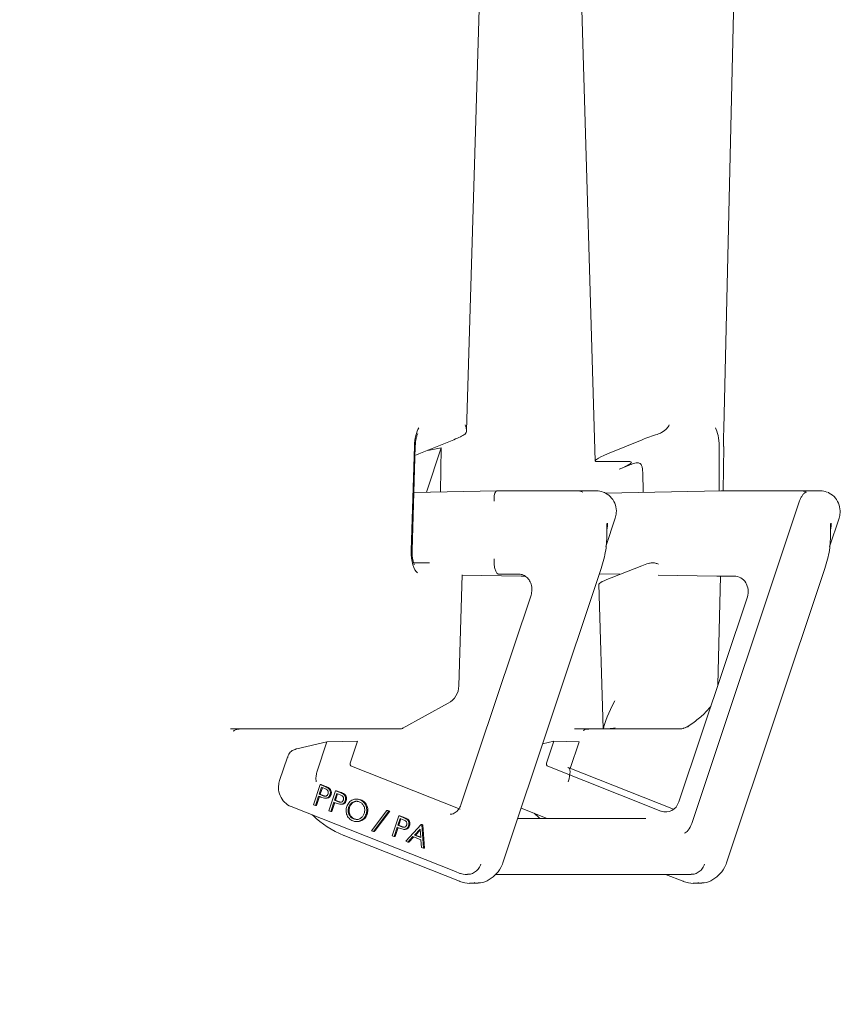
# Model space of a CAD drawing. Units: millimetres. Extents: x 1753 to 4514, y 434 to 3724.
# Drawn here: x 2613 to 2693, y 3002 to 3098 of the extents above; entities that cross this region are included whole.
import ezdxf

# ---------------------------------------------------------------- set-up
doc = ezdxf.new("R2010")
doc.units = ezdxf.units.MM
doc.header["$LTSCALE"] = 20
doc.linetypes.add('SLD-Durchgehend', pattern=[0])
doc.layers.add('MAßLINIE_MAßZEICHNUNGEN', color=7, linetype='SLD-Durchgehend')
doc.styles.add('SLDTEXTSTYLE0', font='Opinion Pro')
doc.dimstyles.new('SLDDIMSTYLE0', dxfattribs={"dimtxt": 105.833333, "dimasz": 70, "dimexe": 0, "dimexo": 0.0625, "dimgap": 26.458333, "dimtad": 0, "dimdec": 0, "dimrnd": 1e-09, "dimzin": 12, "dimdsep": 46, "dimtxsty": 'SLDTEXTSTYLE0', "dimsah": 1, "dimcen": 0.09, "dimadec": 0, "dimazin": 3, "dimtfac": 1, "dimtdec": 0, "dimtofl": 0, "dimtmove": 0, "dimatfit": 3, "dimfxl": 1, "dimfrac": 2, "dimtolj": 1, "dimtzin": 12, "dimarcsym": 0})

# ---------------------------------------------------------------- blocks, each defined once
blk = doc.blocks.new('_D_5')
at = {"layer": 'MAßLINIE_MAßZEICHNUNGEN', "color": 7}
for p, q in [((2375.002, 3218.187), (1970.402, 3218.187)), ((1990.402, 3218.187), (1990.402, 2807.042)), ((1990.402, 2084.039), (1990.402, 2533.247)), ((2654.231, 2084.039), (1970.402, 2084.039))]:
    blk.add_line(p, q, dxfattribs=at)
for points in [[(1990.402, 3218.187), (1960.402, 3148.187), (2020.402, 3148.187)], [(1990.402, 2084.039), (2020.402, 2154.039), (1960.402, 2154.039)]]:
    blk.add_solid(points, dxfattribs=at)
at = {"layer": 'MAßLINIE_MAßZEICHNUNGEN', "color": 7, "insert": (1929.058, 2533.247), "char_height": 105.8333, "attachment_point": 1, "rotation": 90, "style": 'SLDTEXTSTYLE0'}
blk.add_mtext('1134', dxfattribs=at)
blk = doc.blocks.new('_D_6')
at = {"layer": 'MAßLINIE_MAßZEICHNUNGEN', "color": 7}
for p, q in [((2422.002, 3138.206), (1795.995, 3138.206)), ((1815.995, 3138.206), (1815.995, 2761.151)), ((1815.995, 2084.039), (1815.995, 2461.094)), ((2654.231, 2084.039), (1795.995, 2084.039))]:
    blk.add_line(p, q, dxfattribs=at)
for points in [[(1815.995, 3138.206), (1785.995, 3068.206), (1845.995, 3068.206)], [(1815.995, 2084.039), (1845.995, 2154.039), (1785.995, 2154.039)]]:
    blk.add_solid(points, dxfattribs=at)
at = {"layer": 'MAßLINIE_MAßZEICHNUNGEN', "color": 7, "insert": (1754.65, 2461.094), "char_height": 105.8333, "attachment_point": 1, "rotation": 90, "style": 'SLDTEXTSTYLE0'}
blk.add_mtext('1054', dxfattribs=at)

msp = doc.modelspace()

# ---------------------------------------------------------------- linework, layer by layer
at = {"color": 7, "linetype": 'SLD-Durchgehend', "lineweight": 18}
for p, q in [((2681.251, 3058.2), (2686.176, 3272.727)), ((2656.225, 3058.005), (2658.836, 3145.307)), ((2666.045, 3145.287), (2668.744, 3055.038)), ((2651.576, 3055.719), (2654.995, 3057.105)), ((2673.307, 3057.105), (2669.927, 3055.719)), ((2650.852, 3046.331), (2651.153, 3056.472)), ((2650.934, 3046.318), (2651.235, 3056.46)), ((2653.76, 3056.309), (2652.319, 3051.996)), ((2653.76, 3056.309), (2653.694, 3052.022)), ((2680.797, 3056.472), (2680.787, 3052.124)), ((2681.182, 3052.127), (2681.257, 3056.427)), ((2681.259, 3056.43), (2681.256, 3056.427)), ((2668.911, 3054.977), (2672.093, 3054.977)), ((2671.982, 3054.605), (2671.077, 3054.234)), ((2673.357, 3053.957), (2673.416, 3051.983)), ((2651.102, 3051.972), (2659.18, 3052.127)), ((2659.179, 3052.127), (2666.907, 3052.127)), ((2666.907, 3052.127), (2668.884, 3052.127)), ((2669.746, 3051.913), (2680.962, 3052.127)), ((2680.962, 3052.127), (2680.962, 3052.127)), ((2680.962, 3052.127), (2688.664, 3052.127)), ((2688.664, 3052.127), (2690.64, 3052.127)), ((2658.915, 3051.127), (2658.915, 3051.13)), ((2678.121, 3019.775), (2688.581, 3051.066)), ((2688.581, 3051.066), (2688.581, 3051.067)), ((2669.772, 3046.724), (2670.69, 3049.468)), ((2691.522, 3046.686), (2692.452, 3049.468)), ((2669.875, 3047.966), (2669.875, 3048.759)), ((2691.629, 3047.966), (2691.629, 3048.759)), ((2650.943, 3045.881), (2650.934, 3046.318)), ((2652.607, 3045.131), (2651.073, 3045.131)), ((2659.757, 3015.949), (2669.323, 3044.565)), ((2670.287, 3043.68), (2673.281, 3044.842)), ((2674.446, 3045.131), (2674.286, 3045.131)), ((2681.512, 3015.949), (2691.078, 3044.565)), ((2655.482, 3033.154), (2655.805, 3043.955)), ((2661.532, 3043.829), (2655.805, 3043.939)), ((2661.312, 3044.021), (2659.356, 3044.021)), ((2661.532, 3043.829), (2661.924, 3043.829)), ((2669.151, 3044.05), (2671.14, 3044.011)), ((2674.848, 3043.939), (2680.558, 3043.829)), ((2680.558, 3043.829), (2682.255, 3043.828)), ((2680.678, 3033.25), (2680.921, 3043.829)), ((2669.103, 3043.035), (2669.523, 3028.977)), ((2662.497, 3041.972), (2655.681, 3021.582)), ((2676.873, 3021.867), (2683.541, 3041.816)), ((2649.979, 3028.999), (2654.448, 3031.462)), ((2677.514, 3029.107), (2677.832, 3029.27)), ((2638.978, 3028.977), (2633.283, 3028.977)), ((2642.947, 3028.977), (2638.978, 3028.977)), ((2649.9, 3028.977), (2642.947, 3028.977)), ((2669.523, 3028.977), (2666.715, 3028.977)), ((2669.546, 3028.977), (2669.523, 3028.977)), ((2670.021, 3028.977), (2669.546, 3028.977)), ((2676.974, 3028.977), (2670.021, 3028.977)), ((2639.732, 3027.032), (2642.652, 3027.708)), ((2642.652, 3027.708), (2641.661, 3024.745)), ((2645.617, 3027.767), (2642.652, 3027.708)), ((2645.617, 3027.767), (2644.91, 3025.65)), ((2663.623, 3027.512), (2664.717, 3027.767)), ((2664.717, 3027.767), (2664.01, 3025.65)), ((2664.717, 3027.767), (2667.175, 3027.708)), ((2667.175, 3027.708), (2666.313, 3025.128)), ((2638.799, 3026.212), (2638.041, 3023.943)), ((2645.048, 3025.33), (2655.615, 3021.163)), ((2664.146, 3025.33), (2674.629, 3021.163)), ((2676.362, 3021.146), (2666.119, 3025.205)), ((2641.346, 3021.591), (2641.999, 3023.544)), ((2642.115, 3023.284), (2641.892, 3022.62)), ((2641.999, 3023.544), (2642.356, 3023.403)), ((2642.097, 3023.544), (2641.999, 3023.544)), ((2642.097, 3023.544), (2642.455, 3023.403)), ((2642.431, 3023.158), (2642.115, 3023.284)), ((2641.829, 3022.429), (2641.525, 3021.52)), ((2641.916, 3022.394), (2641.624, 3021.52)), ((2641.956, 3022.378), (2641.829, 3022.429)), ((2641.892, 3022.62), (2642.195, 3022.495)), ((2641.991, 3022.62), (2641.892, 3022.62)), ((2642.202, 3023.249), (2641.991, 3022.62)), ((2641.991, 3022.62), (2642.294, 3022.495)), ((2642.294, 3022.495), (2642.195, 3022.495)), ((2642.294, 3022.495), (2642.57, 3022.439)), ((2642.86, 3023.209), (2642.761, 3023.209)), ((2642.833, 3021.002), (2643.486, 3022.955)), ((2643.044, 3022.58), (2642.945, 3022.58)), ((2643.602, 3022.694), (2643.379, 3022.03)), ((2643.689, 3022.66), (2643.478, 3022.03)), ((2643.486, 3022.955), (2643.843, 3022.814)), ((2643.585, 3022.955), (2643.486, 3022.955)), ((2643.585, 3022.955), (2643.942, 3022.814)), ((2643.918, 3022.569), (2643.602, 3022.694)), ((2644.347, 3022.62), (2644.248, 3022.62)), ((2639.17, 3021.414), (2655.136, 3015.087)), ((2641.525, 3021.52), (2641.346, 3021.591)), ((2641.624, 3021.52), (2641.525, 3021.52)), ((2642.482, 3022.224), (2642.606, 3022.224)), ((2643.316, 3021.839), (2643.012, 3020.931)), ((2643.403, 3021.805), (2643.111, 3020.931)), ((2643.444, 3021.788), (2643.316, 3021.839)), ((2643.379, 3022.03), (2643.682, 3021.906)), ((2643.478, 3022.03), (2643.379, 3022.03)), ((2643.478, 3022.03), (2643.781, 3021.906)), ((2643.781, 3021.906), (2643.682, 3021.906)), ((2643.781, 3021.906), (2644.057, 3021.849)), ((2643.969, 3021.635), (2644.093, 3021.635)), ((2644.531, 3021.991), (2644.432, 3021.991)), ((2645.619, 3022.142), (2645.495, 3022.142)), ((2645.607, 3022.141), (2645.944, 3022.076)), ((2645.944, 3022.076), (2645.846, 3022.076)), ((2641.198, 3020.61), (2641.21, 3020.598)), ((2643.012, 3020.931), (2642.833, 3021.002)), ((2643.111, 3020.931), (2643.012, 3020.931)), ((2644.852, 3021.337), (2644.753, 3021.337)), ((2646.558, 3020.671), (2646.459, 3020.671)), ((2646.983, 3019.056), (2648.485, 3021.029)), ((2648.673, 3020.955), (2647.169, 3018.983)), ((2648.772, 3020.955), (2647.351, 3019.091)), ((2648.485, 3021.029), (2648.673, 3020.955)), ((2648.584, 3021.029), (2648.485, 3021.029)), ((2648.584, 3021.029), (2648.772, 3020.955)), ((2648.772, 3020.955), (2648.673, 3020.955)), ((2648.99, 3018.562), (2649.643, 3020.515)), ((2649.643, 3020.515), (2650.001, 3020.373)), ((2649.742, 3020.515), (2649.643, 3020.515)), ((2649.742, 3020.515), (2650.1, 3020.373)), ((2661.536, 3021.269), (2664.063, 3020.264)), ((2662.79, 3020.77), (2662.965, 3020.598)), ((2674.629, 3021.163), (2674.689, 3021.139)), ((2675.113, 3020.971), (2674.689, 3021.139)), ((2675.162, 3020.952), (2675.113, 3020.971)), ((2645.331, 3020.211), (2645.232, 3020.211)), ((2645.331, 3020.211), (2645.616, 3020.168)), ((2645.509, 3019.948), (2645.633, 3019.948)), ((2649.759, 3020.254), (2649.537, 3019.59)), ((2649.537, 3019.59), (2649.84, 3019.466)), ((2649.636, 3019.59), (2649.537, 3019.59)), ((2649.846, 3020.22), (2649.636, 3019.59)), ((2649.636, 3019.59), (2649.938, 3019.466)), ((2650.076, 3020.129), (2649.759, 3020.254)), ((2649.938, 3019.466), (2649.84, 3019.466)), ((2649.938, 3019.466), (2650.214, 3019.409)), ((2650.32, 3018.035), (2651.82, 3019.652)), ((2650.504, 3020.179), (2650.406, 3020.179)), ((2650.689, 3019.551), (2650.59, 3019.551)), ((2651.82, 3019.652), (2651.864, 3019.635)), ((2651.919, 3019.652), (2651.82, 3019.652)), ((2651.864, 3019.635), (2652.048, 3017.35)), ((2651.963, 3019.635), (2651.864, 3019.635)), ((2651.919, 3019.652), (2651.963, 3019.635)), ((2651.963, 3019.635), (2652.147, 3017.35)), ((2673.661, 3020.264), (2661.2, 3020.264)), ((2644.238, 3018.619), (2655.528, 3014.145)), ((2647.169, 3018.983), (2646.983, 3019.056)), ((2647.272, 3018.983), (2647.169, 3018.983)), ((2649.17, 3018.491), (2648.99, 3018.562)), ((2649.473, 3019.399), (2649.17, 3018.491)), ((2649.268, 3018.491), (2649.17, 3018.491)), ((2649.561, 3019.364), (2649.268, 3018.491)), ((2649.601, 3019.348), (2649.473, 3019.399)), ((2650.127, 3019.195), (2650.25, 3019.195)), ((2651.015, 3018.487), (2650.52, 3017.955)), ((2651.788, 3018.181), (2651.015, 3018.487)), ((2651.704, 3019.229), (2651.159, 3018.644)), ((2651.159, 3018.644), (2651.772, 3018.4)), ((2651.258, 3018.644), (2651.159, 3018.644)), ((2651.712, 3019.132), (2651.258, 3018.644)), ((2651.258, 3018.644), (2651.769, 3018.441)), ((2651.772, 3018.4), (2651.704, 3019.229)), ((2650.52, 3017.955), (2650.32, 3018.035)), ((2650.619, 3017.955), (2650.52, 3017.955)), ((2651.088, 3018.458), (2650.619, 3017.955)), ((2651.855, 3017.426), (2651.788, 3018.181)), ((2652.048, 3017.35), (2651.855, 3017.426)), ((2652.147, 3017.35), (2652.048, 3017.35)), ((2655.136, 3015.087), (2655.568, 3014.916)), ((2655.622, 3014.906), (2655.568, 3014.916)), ((2656.093, 3014.815), (2656.317, 3014.815)), ((2659.054, 3014.815), (2678.072, 3014.815)), ((2675.59, 3014.815), (2677.283, 3014.145)), ((2655.569, 3014.137), (2655.528, 3014.145)), ((2656.511, 3013.956), (2657.104, 3013.956)), ((2677.283, 3014.145), (2677.324, 3014.137)), ((2678.266, 3013.956), (2678.859, 3013.956))]:
    msp.add_line(p, q, dxfattribs=at)
at = {"color": 7, "linetype": 'SLD-Durchgehend', "lineweight": 18, "flags": 128}
for points in [[(2663.364, 3020.264), (2663.364, 3020.264), (2663.03, 3020.577)], [(2656.095, 3014.815), (2655.884, 3014.833), (2655.622, 3014.906)], [(2656.995, 3014.003), (2656.631, 3013.959), (2656.511, 3013.956)], [(2657.104, 3013.956), (2657.224, 3013.959), (2657.34, 3013.967)], [(2678.75, 3014.003), (2678.386, 3013.959), (2678.266, 3013.956)], [(2678.859, 3013.956), (2678.979, 3013.959), (2679.095, 3013.967)]]:
    msp.add_lwpolyline(points, dxfattribs=at)
at = {"color": 7, "linetype": 'SLD-Durchgehend', "lineweight": 18}
for centre, radius, start, end in [((2666.906, 3050.422), 1.705, 68.31403, 89.94557), ((2690.638, 3050.422), 1.705, 68.31645, 89.94415), ((2653.483, 3033.213), 2, 298.85931, 358.28704), ((2677.248, 3029.464), 0.445, 285.97445, 306.68766), ((2641.268, 3020.663), 0.087, 228.35088, 274.17326), ((2647.646, 3027.036), 9.073, 225.39502, 248.21736), ((2663.023, 3020.663), 0.0868, 228.28762, 274.23652)]:
    msp.add_arc(centre, radius, start, end, dxfattribs=at)
for centre, major_axis, ratio, start_param, end_param in [((2651.947, 3056.389), (0.038, 2.149), 0.37007, 0.525593, 1.53864), ((2680.001, 3056.389), (0.042, 2.149), 0.37005, 4.758279, 5.771326), ((2654.198, 3057.104), (2.019, 0.705), 0.13099, 5.072059, 5.823655), ((2674.102, 3057.104), (1.999, 0.704), 0.133389, 1.180707, 1.932304), ((3098.36, 4405.578), (458.959, 1348.583), 0.129872, 3.21006, 3.216329), ((2650.781, 3055.72), (1.996, 0.694), 0.132385, 4.921733, 5.075446), ((2670.724, 3055.72), (1.978, 0.694), 0.134586, 1.937888, 3.508075), ((2670.28, 3054.234), (1.978, 0.694), 0.134586, 5.07948, 6.649668), ((2672.38, 3054.605), (0.989, 0.347), 0.134586, 1.424961, 1.937888), ((2672.96, 3053.916), (-0.019, 1.061), 0.37493, 4.744404, 5.192453), ((2668.885, 3050.127), (-0.008, 2), 0.920066, 5.934944, 6.279647), ((2688.662, 3050.127), (0.007, 2), 0.916823, 5.941878, 6.28658), ((2669.124, 3045.604), (0.694, 3.434), 0.083016, 5.893293, 6.062735), ((2668.693, 3045.775), (1.169, 3.431), 0.12925, 5.588001, 5.953441), ((2690.88, 3045.604), (0.694, 3.434), 0.083016, 5.893293, 6.062735), ((2690.448, 3045.775), (1.169, 3.431), 0.12925, 5.588001, 5.953441), ((2651.646, 3046.248), (0.038, 2.135), 0.372559, 1.538761, 2.943973), ((2580.581, 3045.52), (78.334, 0), 0.019149, 6.281378, 6.283184), ((2674.076, 3044.842), (2, 0.665), 0.12776, 1.606473, 1.936766), ((2737.723, 3044.071), (78.368, 0.05), 0.000673, 3.147646, 3.14916), ((2671.085, 3043.681), (1.98, 0.656), 0.128829, 1.942136, 3.103148), ((2682.251, 3042.327), (0.024, 1.501), 0.915272, 4.3797, 6.297824), ((2671.441, 3031.753), (1.823, 3.218), 0.179099, 1.693468, 2.703341), ((2640.128, 3027.032), (1.131, 0.231), 0.072848, 1.913255, 1.973289), ((2645.127, 3025.565), (0, 0.25), 0.922807, 1.221208, 2.790786), ((2664.225, 3025.565), (0.003, 0.25), 0.916288, 1.234804, 2.804382), ((2665.574, 3023.808), (0.544, 1.398), 0.334261, 4.85656, 6.39245), ((2675.583, 3022.382), (0.007, 1.501), 0.914449, 2.834443, 4.366633), ((2677.729, 3019.774), (0.368, 0.93), 0.36771, 3.287602, 4.858398), ((2647.746, 3019.091), (0.702, 0.792), 0.288806, 1.821413, 1.954165)]:
    msp.add_ellipse(centre, major_axis=major_axis, ratio=ratio, start_param=start_param, end_param=end_param, dxfattribs=at)
for points, knots in [([(2656.049, 3057.619), (2656.103, 3057.675), (2656.242, 3057.819), (2656.235, 3058.162), (2656.136, 3058.424), (2656.077, 3058.536), (2656.076, 3058.538)], [0, 0, 0, 0, 0.271735, 0.693256, 0.995195, 1, 1, 1, 1]), ([(2675.94, 3058.538), (2675.939, 3058.536), (2675.876, 3058.424), (2675.683, 3058.162), (2675.297, 3057.819), (2674.923, 3057.675), (2674.776, 3057.619)], [0, 0, 0, 0, 0.004805, 0.3067417, 0.7282652, 1, 1, 1, 1]), ([(2681.2, 3056.43), (2681.211, 3056.984), (2681.221, 3057.574), (2681.253, 3058.163), (2681.255, 3058.198)], [0, 0, 0, 0, 0.939392, 1, 1, 1, 1]), ([(2651.235, 3056.46), (2651.241, 3056.58), (2651.256, 3056.871), (2651.326, 3057.268), (2651.415, 3057.562), (2651.487, 3057.707), (2651.495, 3057.717), (2651.498, 3057.722)], [0, 0, 0, 0, 0.201459, 0.486222, 0.709592, 0.877747, 1, 1, 1, 1]), ([(2672.478, 3054.788), (2672.558, 3054.812), (2672.718, 3054.86), (2672.939, 3054.873), (2673.104, 3054.808), (2673.223, 3054.674), (2673.277, 3054.532), (2673.3, 3054.431), (2673.304, 3054.412)], [0, 0, 0, 0, 0.199694, 0.401001, 0.577167, 0.729945, 0.949753, 1, 1, 1, 1]), ([(2659.179, 3052.127), (2659.146, 3052.116), (2659.08, 3052.094), (2658.982, 3051.922), (2658.915, 3051.668), (2658.89, 3051.387), (2658.908, 3051.202), (2658.915, 3051.13)], [0, 0, 0, 0, 0.214672, 0.429288, 0.644476, 0.85973, 1, 1, 1, 1]), ([(2670.69, 3049.468), (2670.733, 3049.643), (2670.839, 3050.064), (2670.744, 3050.773), (2670.377, 3051.462), (2669.905, 3051.855), (2669.595, 3051.984), (2669.52, 3052.015)], [0, 0, 0, 0, 0.1740851, 0.4183, 0.6692634, 0.9201857, 1, 1, 1, 1]), ([(2688.581, 3051.067), (2688.62, 3051.172), (2688.699, 3051.384), (2688.859, 3051.666), (2689.029, 3051.881), (2689.166, 3051.982), (2689.246, 3052.008), (2689.276, 3052.009), (2689.283, 3052.009)], [0, 0, 0, 0, 0.214686, 0.429325, 0.643993, 0.858659, 0.964614, 1, 1, 1, 1]), ([(2692.452, 3049.468), (2692.496, 3049.644), (2692.601, 3050.065), (2692.504, 3050.773), (2692.136, 3051.461), (2691.677, 3051.842), (2691.383, 3051.97), (2691.323, 3051.996)], [0, 0, 0, 0, 0.177573, 0.425341, 0.679745, 0.934194, 1, 1, 1, 1]), ([(2669.323, 3044.565), (2669.416, 3044.87), (2669.68, 3045.738), (2669.852, 3046.889), (2669.869, 3047.724), (2669.875, 3047.966)], [0, 0, 0, 0, 0.277518, 0.790362, 1, 1, 1, 1]), ([(2691.078, 3044.565), (2691.171, 3044.87), (2691.435, 3045.738), (2691.607, 3046.889), (2691.624, 3047.724), (2691.629, 3047.966)], [0, 0, 0, 0, 0.277518, 0.790362, 1, 1, 1, 1]), ([(2651.144, 3044.954), (2651.147, 3044.952), (2651.156, 3044.941), (2651.115, 3045.005), (2651.058, 3045.161), (2650.988, 3045.452), (2650.946, 3045.714), (2650.943, 3045.875), (2650.943, 3045.881)], [0, 0, 0, 0, 0.0512761, 0.2201107, 0.4170092, 0.669217, 0.9890059, 1, 1, 1, 1]), ([(2658.914, 3045.517), (2658.908, 3045.349), (2658.894, 3045.013), (2658.973, 3044.563), (2659.101, 3044.224), (2659.242, 3044.053), (2659.326, 3044.029), (2659.356, 3044.021)], [0, 0, 0, 0, 0.219686, 0.439358, 0.659284, 0.879192, 1, 1, 1, 1]), ([(2673.92, 3045.073), (2674.032, 3045.099), (2674.257, 3045.15), (2674.603, 3045.11), (2674.795, 3045.028), (2674.891, 3044.987)], [0, 0, 0, 0, 0.334912, 0.668097, 1, 1, 1, 1]), ([(2661.332, 3044.02), (2661.395, 3044.016), (2661.612, 3044.004), (2661.957, 3043.856), (2662.311, 3043.502), (2662.535, 3043.04), (2662.621, 3042.498), (2662.539, 3042.148), (2662.497, 3041.972)], [0, 0, 0, 0, 0.088787, 0.3045752, 0.4850127, 0.6502298, 0.8241644, 1, 1, 1, 1]), ([(2677.785, 3029.221), (2677.98, 3029.36), (2678.565, 3029.777), (2679.336, 3030.381), (2679.777, 3030.913), (2679.977, 3031.154)], [0, 0, 0, 0, 0.214476, 0.644476, 1, 1, 1, 1]), ([(2649.9, 3028.977), (2649.959, 3028.996), (2650.019, 3029.014), (2650.06, 3029.085), (2650.06, 3029.086)], [0, 0, 0, 0, 0.988743, 1, 1, 1, 1]), ([(2670.694, 3029.086), (2670.691, 3029.085), (2670.48, 3029.014), (2670.249, 3028.996), (2670.021, 3028.977)], [0, 0, 0, 0, 0.011263, 1, 1, 1, 1]), ([(2676.977, 3028.98), (2676.984, 3028.979), (2677.096, 3028.967), (2677.225, 3028.996), (2677.347, 3029.031), (2677.37, 3029.038)], [0, 0, 0, 0, 0.056539, 0.821514, 1, 1, 1, 1]), ([(2677.363, 3029.054), (2677.54, 3029.096), (2677.722, 3029.139), (2677.846, 3029.266), (2677.85, 3029.27)], [0, 0, 0, 0, 0.970478, 1, 1, 1, 1]), ([(2633.566, 3028.773), (2633.561, 3028.767), (2633.54, 3028.742), (2633.743, 3028.919), (2634.065, 3028.954), (2634.235, 3028.973)], [0, 0, 0, 0, 0.138443, 0.543833, 1, 1, 1, 1]), ([(2667.565, 3028.818), (2667.56, 3028.813), (2667.542, 3028.793), (2667.751, 3028.956), (2668.006, 3028.955), (2668.12, 3028.954)], [0, 0, 0, 0, 0.164163, 0.625894, 1, 1, 1, 1]), ([(2639.669, 3027.017), (2639.532, 3026.969), (2639.222, 3026.859), (2638.935, 3026.573), (2638.863, 3026.313), (2638.833, 3026.201)], [0, 0, 0, 0, 0.313097, 0.704079, 1, 1, 1, 1]), ([(2641.591, 3023.829), (2641.591, 3023.831), (2641.585, 3023.997), (2641.567, 3024.308), (2641.631, 3024.606), (2641.661, 3024.745)], [0, 0, 0, 0, 0.0084009, 0.5398665, 1, 1, 1, 1]), ([(2638.041, 3023.943), (2637.997, 3023.767), (2637.891, 3023.345), (2637.988, 3022.638), (2638.356, 3021.95), (2638.815, 3021.568), (2639.109, 3021.44), (2639.17, 3021.414)], [0, 0, 0, 0, 0.177574, 0.425342, 0.679731, 0.934193, 1, 1, 1, 1]), ([(2642.356, 3023.403), (2642.434, 3023.372), (2642.573, 3023.318), (2642.704, 3023.242), (2642.761, 3023.209)], [0, 0, 0, 0, 0.560325, 1, 1, 1, 1]), ([(2642.455, 3023.403), (2642.533, 3023.372), (2642.672, 3023.318), (2642.802, 3023.242), (2642.86, 3023.209)], [0, 0, 0, 0, 0.560301, 1, 1, 1, 1]), ([(2642.424, 3022.229), (2642.335, 3022.251), (2642.176, 3022.29), (2642.024, 3022.351), (2641.956, 3022.378)], [0, 0, 0, 0, 0.559667, 1, 1, 1, 1]), ([(2642.195, 3022.495), (2642.303, 3022.452), (2642.439, 3022.398), (2642.599, 3022.452), (2642.694, 3022.518), (2642.734, 3022.599), (2642.76, 3022.653)], [0, 0, 0, 0, 0.499105, 0.624786, 0.750563, 1, 1, 1, 1]), ([(2642.945, 3022.58), (2642.919, 3022.518), (2642.868, 3022.393), (2642.726, 3022.273), (2642.571, 3022.221), (2642.473, 3022.226), (2642.424, 3022.229)], [0, 0, 0, 0, 0.280109, 0.559298, 0.779501, 1, 1, 1, 1]), ([(2642.76, 3022.653), (2642.771, 3022.712), (2642.788, 3022.799), (2642.756, 3022.913), (2642.671, 3023.065), (2642.538, 3023.117), (2642.431, 3023.158)], [0, 0, 0, 0, 0.249549, 0.375363, 0.501073, 1, 1, 1, 1]), ([(2643.044, 3022.58), (2643.018, 3022.518), (2642.967, 3022.393), (2642.825, 3022.274), (2642.693, 3022.226), (2642.619, 3022.229), (2642.593, 3022.229)], [0, 0, 0, 0, 0.313476, 0.625921, 0.872313, 1, 1, 1, 1]), ([(2642.761, 3023.209), (2642.809, 3023.166), (2642.904, 3023.081), (2642.975, 3022.905), (2642.987, 3022.732), (2642.959, 3022.631), (2642.945, 3022.58)], [0, 0, 0, 0, 0.279729, 0.559378, 0.779487, 1, 1, 1, 1]), ([(2642.86, 3023.209), (2642.908, 3023.166), (2643.003, 3023.081), (2643.074, 3022.905), (2643.086, 3022.732), (2643.058, 3022.631), (2643.044, 3022.58)], [0, 0, 0, 0, 0.279754, 0.559383, 0.77949, 1, 1, 1, 1]), ([(2643.843, 3022.814), (2643.921, 3022.783), (2644.06, 3022.729), (2644.191, 3022.653), (2644.248, 3022.62)], [0, 0, 0, 0, 0.560301, 1, 1, 1, 1]), ([(2644.247, 3022.064), (2644.258, 3022.122), (2644.275, 3022.21), (2644.244, 3022.324), (2644.158, 3022.476), (2644.025, 3022.527), (2643.918, 3022.569)], [0, 0, 0, 0, 0.2494653, 0.3753606, 0.501072, 1, 1, 1, 1]), ([(2643.942, 3022.814), (2644.02, 3022.783), (2644.159, 3022.729), (2644.29, 3022.653), (2644.347, 3022.62)], [0, 0, 0, 0, 0.560301, 1, 1, 1, 1]), ([(2644.248, 3022.62), (2644.296, 3022.577), (2644.391, 3022.492), (2644.462, 3022.316), (2644.474, 3022.142), (2644.446, 3022.041), (2644.432, 3021.991)], [0, 0, 0, 0, 0.279749, 0.55939, 0.779575, 1, 1, 1, 1]), ([(2644.347, 3022.62), (2644.395, 3022.577), (2644.49, 3022.492), (2644.561, 3022.316), (2644.573, 3022.142), (2644.545, 3022.041), (2644.531, 3021.991)], [0, 0, 0, 0, 0.279746, 0.559384, 0.779568, 1, 1, 1, 1]), ([(2643.911, 3021.639), (2643.822, 3021.661), (2643.663, 3021.701), (2643.511, 3021.762), (2643.444, 3021.788)], [0, 0, 0, 0, 0.559694, 1, 1, 1, 1]), ([(2643.682, 3021.906), (2643.79, 3021.863), (2643.926, 3021.809), (2644.087, 3021.863), (2644.181, 3021.929), (2644.221, 3022.01), (2644.247, 3022.064)], [0, 0, 0, 0, 0.499116, 0.624799, 0.750579, 1, 1, 1, 1]), ([(2644.432, 3021.991), (2644.407, 3021.928), (2644.355, 3021.804), (2644.213, 3021.684), (2644.058, 3021.631), (2643.96, 3021.637), (2643.911, 3021.639)], [0, 0, 0, 0, 0.2800876, 0.5593025, 0.7794656, 1, 1, 1, 1]), ([(2644.531, 3021.991), (2644.505, 3021.928), (2644.454, 3021.803), (2644.312, 3021.685), (2644.18, 3021.637), (2644.106, 3021.639), (2644.08, 3021.64)], [0, 0, 0, 0, 0.313464, 0.625952, 0.872351, 1, 1, 1, 1]), ([(2645.174, 3020.018), (2645.04, 3020.09), (2644.773, 3020.234), (2644.556, 3020.632), (2644.477, 3021.043), (2644.537, 3021.288), (2644.567, 3021.411)], [0, 0, 0, 0, 0.279706, 0.559368, 0.779631, 1, 1, 1, 1]), ([(2644.567, 3021.411), (2644.634, 3021.555), (2644.768, 3021.843), (2645.129, 3022.089), (2645.507, 3022.169), (2645.733, 3022.107), (2645.846, 3022.076)], [0, 0, 0, 0, 0.279694, 0.55929, 0.779671, 1, 1, 1, 1]), ([(2645.79, 3021.881), (2645.672, 3021.908), (2645.437, 3021.963), (2645.111, 3021.837), (2644.872, 3021.617), (2644.793, 3021.43), (2644.753, 3021.337)], [0, 0, 0, 0, 0.279457, 0.559145, 0.779515, 1, 1, 1, 1]), ([(2645.617, 3021.916), (2645.59, 3021.921), (2645.445, 3021.946), (2645.21, 3021.832), (2644.971, 3021.618), (2644.892, 3021.431), (2644.852, 3021.337)], [0, 0, 0, 0, 0.08144, 0.437992, 0.718922, 1, 1, 1, 1]), ([(2646.273, 3020.745), (2646.302, 3020.873), (2646.358, 3021.128), (2646.243, 3021.484), (2646.045, 3021.746), (2645.875, 3021.836), (2645.79, 3021.881)], [0, 0, 0, 0, 0.2796589, 0.5590819, 0.7796591, 1, 1, 1, 1]), ([(2645.846, 3022.076), (2645.981, 3022.004), (2646.251, 3021.86), (2646.474, 3021.459), (2646.551, 3021.043), (2646.49, 3020.795), (2646.459, 3020.671)], [0, 0, 0, 0, 0.279769, 0.559348, 0.779567, 1, 1, 1, 1]), ([(2645.944, 3022.076), (2646.08, 3022.004), (2646.35, 3021.86), (2646.573, 3021.459), (2646.65, 3021.043), (2646.588, 3020.795), (2646.558, 3020.671)], [0, 0, 0, 0, 0.279769, 0.559348, 0.779567, 1, 1, 1, 1]), ([(2655.681, 3021.582), (2655.65, 3021.501), (2655.557, 3021.262), (2655.304, 3020.939), (2654.968, 3020.7), (2654.739, 3020.675), (2654.64, 3020.664)], [0, 0, 0, 0, 0.151794, 0.445203, 0.760541, 1, 1, 1, 1]), ([(2644.753, 3021.337), (2644.725, 3021.21), (2644.669, 3020.957), (2644.784, 3020.605), (2644.977, 3020.341), (2645.147, 3020.254), (2645.232, 3020.211)], [0, 0, 0, 0, 0.279652, 0.559317, 0.779609, 1, 1, 1, 1]), ([(2644.852, 3021.337), (2644.824, 3021.21), (2644.768, 3020.957), (2644.883, 3020.605), (2645.076, 3020.341), (2645.246, 3020.254), (2645.331, 3020.211)], [0, 0, 0, 0, 0.279652, 0.559317, 0.779609, 1, 1, 1, 1]), ([(2646.459, 3020.671), (2646.392, 3020.526), (2646.259, 3020.236), (2645.89, 3020.002), (2645.512, 3019.918), (2645.287, 3019.985), (2645.174, 3020.018)], [0, 0, 0, 0, 0.279611, 0.559286, 0.779562, 1, 1, 1, 1]), ([(2645.232, 3020.211), (2645.349, 3020.181), (2645.585, 3020.122), (2645.914, 3020.243), (2646.153, 3020.465), (2646.233, 3020.652), (2646.273, 3020.745)], [0, 0, 0, 0, 0.279672, 0.559159, 0.7795, 1, 1, 1, 1]), ([(2646.558, 3020.671), (2646.491, 3020.527), (2646.358, 3020.239), (2645.991, 3019.993), (2645.733, 3019.962), (2645.62, 3019.949)], [0, 0, 0, 0, 0.360951, 0.721986, 1, 1, 1, 1]), ([(2649.84, 3019.466), (2649.948, 3019.423), (2650.083, 3019.369), (2650.244, 3019.422), (2650.339, 3019.488), (2650.379, 3019.57), (2650.405, 3019.624)], [0, 0, 0, 0, 0.499119, 0.624826, 0.750559, 1, 1, 1, 1]), ([(2650.001, 3020.373), (2650.079, 3020.343), (2650.218, 3020.288), (2650.348, 3020.213), (2650.406, 3020.179)], [0, 0, 0, 0, 0.5603265, 1, 1, 1, 1]), ([(2650.59, 3019.551), (2650.564, 3019.488), (2650.513, 3019.363), (2650.371, 3019.243), (2650.216, 3019.191), (2650.117, 3019.197), (2650.068, 3019.199)], [0, 0, 0, 0, 0.280112, 0.559301, 0.779483, 1, 1, 1, 1]), ([(2650.405, 3019.624), (2650.416, 3019.682), (2650.433, 3019.77), (2650.401, 3019.884), (2650.315, 3020.036), (2650.182, 3020.087), (2650.076, 3020.129)], [0, 0, 0, 0, 0.249538, 0.375349, 0.501056, 1, 1, 1, 1]), ([(2650.1, 3020.373), (2650.178, 3020.343), (2650.317, 3020.288), (2650.447, 3020.213), (2650.504, 3020.179)], [0, 0, 0, 0, 0.5602981, 1, 1, 1, 1]), ([(2650.689, 3019.551), (2650.663, 3019.488), (2650.612, 3019.363), (2650.47, 3019.245), (2650.338, 3019.196), (2650.263, 3019.199), (2650.238, 3019.2)], [0, 0, 0, 0, 0.313496, 0.625937, 0.872337, 1, 1, 1, 1]), ([(2650.406, 3020.179), (2650.453, 3020.137), (2650.549, 3020.052), (2650.62, 3019.876), (2650.631, 3019.702), (2650.604, 3019.601), (2650.59, 3019.551)], [0, 0, 0, 0, 0.2797258, 0.5594156, 0.7795011, 1, 1, 1, 1]), ([(2650.504, 3020.179), (2650.552, 3020.137), (2650.648, 3020.052), (2650.719, 3019.876), (2650.73, 3019.702), (2650.703, 3019.601), (2650.689, 3019.551)], [0, 0, 0, 0, 0.279708, 0.559408, 0.779502, 1, 1, 1, 1]), ([(2650.068, 3019.199), (2649.98, 3019.221), (2649.821, 3019.261), (2649.668, 3019.321), (2649.601, 3019.348)], [0, 0, 0, 0, 0.559685, 1, 1, 1, 1]), ([(2656.318, 3014.835), (2656.374, 3014.829), (2656.578, 3014.81), (2656.923, 3014.941), (2657.295, 3015.214), (2657.508, 3015.535), (2657.581, 3015.746), (2657.6, 3015.802)], [0, 0, 0, 0, 0.09684, 0.356823, 0.624346, 0.900784, 1, 1, 1, 1]), ([(2657.345, 3013.997), (2657.421, 3013.995), (2657.802, 3013.985), (2658.457, 3014.28), (2659.187, 3014.857), (2659.586, 3015.478), (2659.726, 3015.863), (2659.757, 3015.949)], [0, 0, 0, 0, 0.070429, 0.352723, 0.634476, 0.917954, 1, 1, 1, 1]), ([(2678.073, 3014.835), (2678.129, 3014.829), (2678.333, 3014.81), (2678.678, 3014.941), (2679.05, 3015.214), (2679.263, 3015.535), (2679.336, 3015.746), (2679.355, 3015.802)], [0, 0, 0, 0, 0.0968567, 0.3568348, 0.6243527, 0.9007861, 1, 1, 1, 1]), ([(2679.1, 3013.997), (2679.176, 3013.995), (2679.557, 3013.985), (2680.212, 3014.28), (2680.942, 3014.857), (2681.34, 3015.478), (2681.481, 3015.863), (2681.512, 3015.949)], [0, 0, 0, 0, 0.07043, 0.352724, 0.634479, 0.917954, 1, 1, 1, 1]), ([(2655.528, 3014.145), (2655.704, 3014.09), (2656.171, 3013.945), (2656.704, 3013.896), (2657.004, 3014.007), (2657.016, 3014.011)], [0, 0, 0, 0, 0.367857, 0.973969, 1, 1, 1, 1]), ([(2677.283, 3014.145), (2677.459, 3014.09), (2677.926, 3013.945), (2678.459, 3013.896), (2678.759, 3014.007), (2678.771, 3014.011)], [0, 0, 0, 0, 0.367868, 0.97397, 1, 1, 1, 1])]:
    msp.add_open_spline(points, degree=3, knots=knots, dxfattribs=at)

# ---------------------------------------------------------------- dimensions: what is measured, and where the dimension line sits
at = {"layer": 'MAßLINIE_MAßZEICHNUNGEN', "color": 7}
for base, p1, p2, picture, middle in [((1990.402, 2084.039), (2395.002, 3218.187), (2674.231, 2084.039), '_D_5', (1990.402, 2670.144)), ((1815.995, 3138.206), (2674.231, 2084.039), (2442.002, 3138.206), '_D_6', (1815.995, 2611.122))]:
    dim = msp.add_linear_dim(base=base, p1=p1, p2=p2, angle=90, dimstyle='SLDDIMSTYLE0', dxfattribs=at)
    dim.commit()
    dim.dimension.update_dxf_attribs({"geometry": picture, "text_midpoint": middle, "dimtype": 160})

doc.saveas('drawing.dxf')
